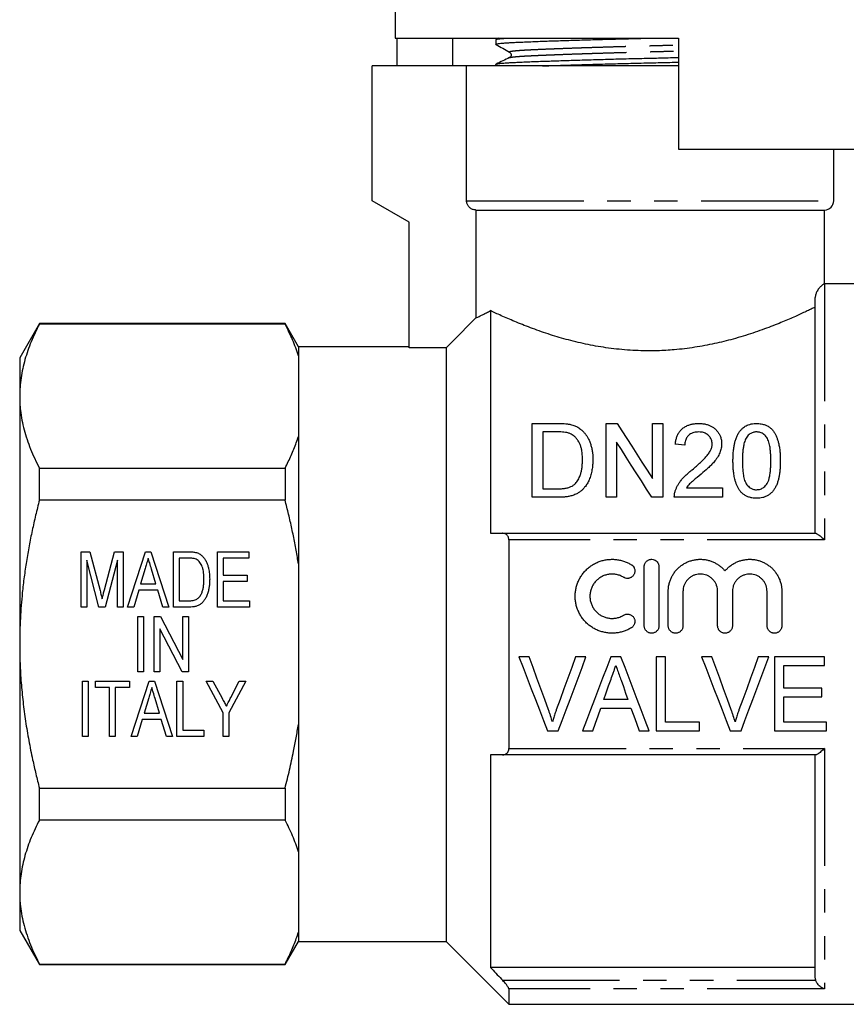
# Model space of a CAD drawing. Extents: x 163 to 243, y 91 to 270.
# Drawn here: x 169 to 214, y 170 to 223 of the extents above; entities that cross this region are included whole.
import ezdxf

# ---------------------------------------------------------------- set-up
doc = ezdxf.new("R2010")
doc.units = 0
doc.linetypes.add('PHANTOM', pattern=[12.7, 6.35, -1.27, 1.27, -1.27, 1.27, -1.27])
doc.layers.get('0').update_dxf_attribs({"linetype": 'CONTINUOUS'})

msp = doc.modelspace()

# ---------------------------------------------------------------- linework, layer by layer
at = {"color": 7, "linetype": 'CONTINUOUS'}
for p, q in [((189.659, 230.887), (189.659, 221.887)), ((189.659, 221.887), (205.009, 221.887)), ((189.753, 220.387), (189.753, 221.887)), ((192.779, 220.387), (192.779, 221.887)), ((195.109, 221.809), (195.109, 221.555)), ((195.257, 221.887), (195.127, 221.824)), ((205.009, 221.887), (205.009, 215.887)), ((195.847, 220.835), (195.85, 220.838)), ((188.409, 213.087), (188.409, 220.387)), ((193.523, 220.387), (188.409, 220.387)), ((193.523, 213.087), (193.523, 220.387)), ((205.009, 220.387), (193.523, 220.387)), ((195.109, 220.472), (195.109, 220.387)), ((205.009, 215.887), (217.066, 215.887)), ((213.409, 213.087), (213.409, 215.887)), ((190.409, 211.932), (188.409, 213.087)), ((194.029, 212.587), (212.909, 212.587)), ((194.029, 212.587), (194.029, 206.742)), ((212.909, 208.587), (212.909, 212.587)), ((190.409, 205.117), (190.409, 211.932)), ((218.509, 208.587), (212.909, 208.587)), ((212.409, 195.087), (212.409, 207.842)), ((194.809, 207.141), (194.809, 195.087)), ((170.377, 206.437), (169.309, 204.587)), ((183.688, 206.437), (170.377, 206.437)), ((170.377, 206.408), (170.377, 206.437)), ((183.688, 206.408), (170.377, 206.408)), ((184.409, 205.187), (183.688, 206.437)), ((183.688, 206.437), (183.688, 206.408)), ((190.409, 205.187), (184.409, 205.187)), ((184.409, 205.187), (184.409, 204.687)), ((184.409, 204.687), (184.409, 200.333)), ((192.409, 205.117), (190.409, 205.117)), ((192.409, 205.117), (192.409, 172.987)), ((169.309, 204.587), (169.309, 202.51)), ((169.309, 202.51), (169.309, 189.087)), ((197.08, 197.034), (197.08, 201.034)), ((197.08, 201.034), (198.448, 201.034)), ((201.08, 197.034), (201.08, 201.034)), ((201.08, 201.034), (201.676, 201.034)), ((203.593, 198.049), (203.593, 201.034)), ((203.593, 201.034), (204.157, 201.034)), ((204.157, 201.034), (204.157, 197.034)), ((198.455, 200.572), (197.644, 200.572)), ((197.644, 200.572), (197.644, 197.495)), ((184.409, 200.333), (184.409, 193.441)), ((201.644, 200.018), (201.644, 197.034)), ((205.336, 199.854), (204.824, 199.905)), ((170.377, 196.883), (170.377, 198.612)), ((170.377, 198.612), (183.688, 198.612)), ((183.688, 198.612), (183.688, 196.883)), ((197.644, 197.495), (198.469, 197.495)), ((205.431, 197.546), (207.388, 197.546)), ((207.388, 197.546), (207.388, 197.034)), ((183.688, 196.883), (170.377, 196.883)), ((198.513, 197.034), (197.08, 197.034)), ((201.644, 197.034), (201.08, 197.034)), ((204.157, 197.034), (203.561, 197.034)), ((207.388, 197.034), (204.772, 197.034)), ((195.46, 195.087), (212.433, 195.087)), ((195.809, 194.732), (195.809, 183.442)), ((172.64, 194.087), (173.111, 194.087)), ((172.64, 191.087), (172.64, 194.087)), ((173.111, 194.087), (173.664, 191.982)), ((173.897, 192.018), (174.444, 194.087)), ((174.444, 194.087), (174.909, 194.087)), ((174.909, 194.087), (174.909, 191.087)), ((175.158, 191.087), (176.13, 194.087)), ((176.13, 194.087), (176.42, 194.087)), ((176.42, 194.087), (177.392, 191.087)), ((177.64, 194.087), (178.457, 194.087)), ((177.64, 191.087), (177.64, 194.087)), ((180.025, 194.087), (181.717, 194.087)), ((180.025, 191.087), (180.025, 194.087)), ((181.717, 194.087), (181.717, 193.741)), ((173.603, 191.087), (172.948, 193.625)), ((172.948, 193.625), (172.948, 191.087)), ((174.602, 193.625), (173.941, 191.087)), ((174.602, 191.087), (174.602, 193.625)), ((177.948, 193.741), (177.948, 191.433)), ((178.454, 193.741), (177.948, 193.741)), ((180.332, 193.741), (180.332, 192.818)), ((181.717, 193.741), (180.332, 193.741)), ((176.109, 193.182), (175.863, 192.356)), ((176.686, 192.356), (176.452, 193.143)), ((184.409, 193.441), (184.409, 184.733)), ((203.144, 190.078), (203.144, 193.278)), ((203.944, 193.278), (203.944, 190.078)), ((180.332, 192.818), (181.64, 192.818)), ((180.332, 192.471), (180.332, 191.433)), ((181.64, 192.471), (180.332, 192.471)), ((181.64, 192.818), (181.64, 192.471)), ((175.76, 192.01), (175.486, 191.087)), ((176.789, 192.01), (175.76, 192.01)), ((175.863, 192.356), (176.686, 192.356)), ((177.063, 191.087), (176.789, 192.01)), ((204.444, 190.078), (204.444, 191.939)), ((205.244, 191.939), (205.244, 190.078)), ((207.122, 190.078), (207.122, 191.939)), ((207.922, 191.939), (207.922, 190.078)), ((209.8, 190.078), (209.8, 191.939)), ((210.6, 191.939), (210.6, 190.078)), ((177.948, 191.433), (178.463, 191.433)), ((180.332, 191.433), (181.756, 191.433)), ((181.756, 191.433), (181.756, 191.087)), ((172.948, 191.087), (172.64, 191.087)), ((173.941, 191.087), (173.603, 191.087)), ((174.909, 191.087), (174.602, 191.087)), ((175.486, 191.087), (175.158, 191.087)), ((177.392, 191.087), (177.063, 191.087)), ((178.497, 191.087), (177.64, 191.087)), ((181.756, 191.087), (180.025, 191.087)), ((175.717, 190.587), (176.025, 190.587)), ((175.717, 187.587), (175.717, 190.587)), ((176.025, 190.587), (176.025, 187.587)), ((176.602, 190.587), (176.93, 190.587)), ((176.602, 187.587), (176.602, 190.587)), ((176.93, 190.587), (178.14, 188.261)), ((178.14, 190.587), (178.448, 190.587)), ((178.14, 188.261), (178.14, 190.587)), ((178.448, 190.587), (178.448, 187.587)), ((178.12, 187.587), (176.909, 189.913)), ((176.909, 189.913), (176.909, 187.587)), ((169.309, 189.087), (169.309, 175.663)), ((196.915, 188.391), (196.353, 188.391)), ((199.989, 188.391), (199.427, 188.391)), ((201.883, 188.391), (201.331, 188.391)), ((204.299, 188.391), (203.786, 188.391)), ((203.786, 188.391), (203.786, 184.391)), ((204.299, 184.853), (204.299, 188.391)), ((206.812, 188.391), (206.25, 188.391)), ((209.887, 188.391), (209.325, 188.391)), ((212.915, 188.391), (210.197, 188.391)), ((210.197, 188.391), (210.197, 184.391)), ((212.915, 187.93), (212.915, 188.391)), ((210.71, 186.699), (210.71, 187.93)), ((210.71, 187.93), (212.915, 187.93)), ((176.025, 187.587), (175.717, 187.587)), ((176.909, 187.587), (176.602, 187.587)), ((178.448, 187.587), (178.12, 187.587)), ((172.717, 187.087), (173.025, 187.087)), ((172.717, 184.087), (172.717, 187.087)), ((173.025, 187.087), (173.025, 184.087)), ((173.409, 187.087), (175.256, 187.087)), ((173.409, 186.741), (173.409, 187.087)), ((174.179, 186.741), (173.409, 186.741)), ((174.179, 184.087), (174.179, 186.741)), ((175.256, 186.741), (174.486, 186.741)), ((174.486, 186.741), (174.486, 184.087)), ((175.256, 187.087), (175.256, 186.741)), ((175.35, 184.087), (176.322, 187.087)), ((176.322, 187.087), (176.612, 187.087)), ((176.612, 187.087), (177.584, 184.087)), ((177.832, 187.087), (178.14, 187.087)), ((177.832, 184.087), (177.832, 187.087)), ((178.14, 187.087), (178.14, 184.433)), ((179.409, 187.087), (179.78, 187.087)), ((180.332, 185.358), (179.409, 187.087)), ((179.78, 187.087), (180.271, 186.166)), ((181.563, 187.087), (180.64, 185.358)), ((180.746, 186.196), (181.192, 187.087)), ((181.192, 187.087), (181.563, 187.087)), ((212.761, 186.699), (210.71, 186.699)), ((212.761, 186.237), (212.761, 186.699)), ((176.301, 186.182), (176.055, 185.356)), ((176.879, 185.356), (176.644, 186.143)), ((202.262, 186.083), (200.951, 186.083)), ((210.71, 184.853), (210.71, 186.237)), ((210.71, 186.237), (212.761, 186.237)), ((200.788, 185.622), (202.426, 185.622)), ((175.953, 185.01), (175.679, 184.087)), ((176.981, 185.01), (175.953, 185.01)), ((176.055, 185.356), (176.879, 185.356)), ((177.256, 184.087), (176.981, 185.01)), ((180.332, 184.087), (180.332, 185.358)), ((180.64, 185.358), (180.64, 184.087)), ((178.14, 184.433), (179.294, 184.433)), ((179.294, 184.433), (179.294, 184.087)), ((184.409, 184.733), (184.409, 177.841)), ((206.145, 184.853), (204.299, 184.853)), ((206.145, 184.391), (206.145, 184.853)), ((213.017, 184.853), (210.71, 184.853)), ((213.017, 184.391), (213.017, 184.853)), ((173.025, 184.087), (172.717, 184.087)), ((174.486, 184.087), (174.179, 184.087)), ((175.679, 184.087), (175.35, 184.087)), ((177.584, 184.087), (177.256, 184.087)), ((179.294, 184.087), (177.832, 184.087)), ((180.64, 184.087), (180.332, 184.087)), ((197.907, 184.391), (198.49, 184.391)), ((199.802, 184.391), (200.351, 184.391)), ((202.863, 184.391), (203.412, 184.391)), ((203.786, 184.391), (206.145, 184.391)), ((207.804, 184.391), (208.387, 184.391)), ((210.197, 184.391), (213.017, 184.391)), ((194.809, 183.087), (194.809, 171.587)), ((212.433, 183.087), (195.46, 183.087)), ((212.409, 171.059), (212.409, 183.087)), ((170.377, 179.561), (170.377, 181.291)), ((170.377, 181.291), (183.688, 181.291)), ((183.688, 181.291), (183.688, 179.561)), ((183.688, 179.561), (170.377, 179.561)), ((184.409, 177.841), (184.409, 173.486)), ((169.309, 175.663), (169.309, 173.587)), ((169.309, 173.587), (170.377, 171.737)), ((184.409, 173.486), (184.409, 172.987)), ((183.688, 171.737), (184.409, 172.987)), ((184.409, 172.987), (192.409, 172.987)), ((192.409, 172.987), (195.809, 169.587)), ((170.377, 171.766), (183.688, 171.766)), ((170.377, 171.737), (170.377, 171.766)), ((170.377, 171.737), (183.688, 171.737)), ((183.688, 171.766), (183.688, 171.737)), ((212.409, 171.587), (194.809, 171.587)), ((195.809, 170.422), (195.809, 169.587)), ((195.809, 169.587), (218.509, 169.587))]:
    msp.add_line(p, q, dxfattribs=at)
at = {"color": 8, "linetype": 'PHANTOM'}
for p, q in [((193.523, 213.087), (213.409, 213.087)), ((212.909, 208.587), (212.909, 194.732)), ((212.909, 194.732), (195.809, 194.732)), ((195.809, 183.442), (212.909, 183.442)), ((212.909, 183.442), (212.909, 170.422)), ((195.46, 170.9), (212.433, 170.9)), ((212.909, 170.422), (195.809, 170.422))]:
    msp.add_line(p, q, dxfattribs=at)
at = {"color": 7, "linetype": 'CONTINUOUS', "flags": 128}
for points in [[(194.029, 206.742), (192.755, 205.464), (192.409, 205.117)], [(201.676, 201.034), (201.934, 200.633), (202.197, 200.223), (202.466, 199.804), (202.74, 199.377), (203.019, 198.942), (203.304, 198.499), (203.593, 198.049)], [(203.561, 197.034), (203.274, 197.48), (202.992, 197.92), (202.713, 198.353), (202.439, 198.781), (202.169, 199.201), (201.904, 199.613), (201.644, 200.018)], [(196.353, 188.391), (196.577, 187.814), (196.801, 187.238), (197.024, 186.663), (197.247, 186.091), (197.468, 185.521), (197.688, 184.954), (197.907, 184.391)], [(197.96, 185.524), (197.752, 186.093), (197.544, 186.665), (197.335, 187.239), (197.125, 187.814), (196.915, 188.391)], [(199.427, 188.391), (199.217, 187.814), (199.007, 187.239), (198.797, 186.665), (198.588, 186.093), (198.38, 185.524)], [(198.49, 184.391), (198.701, 184.954), (198.913, 185.521), (199.127, 186.091), (199.341, 186.663), (199.557, 187.238), (199.773, 187.814), (199.989, 188.391)], [(201.331, 188.391), (201.111, 187.814), (200.89, 187.238), (200.671, 186.663), (200.452, 186.091), (200.234, 185.521), (200.018, 184.954), (199.802, 184.391)], [(203.412, 184.391), (203.197, 184.954), (202.98, 185.521), (202.763, 186.091), (202.544, 186.663), (202.324, 187.238), (202.104, 187.814), (201.883, 188.391)], [(206.25, 188.391), (206.475, 187.814), (206.698, 187.238), (206.922, 186.663), (207.144, 186.091), (207.365, 185.521), (207.585, 184.954), (207.804, 184.391)], [(207.857, 185.524), (207.65, 186.093), (207.441, 186.665), (207.232, 187.239), (207.022, 187.814), (206.812, 188.391)], [(209.325, 188.391), (209.114, 187.814), (208.904, 187.239), (208.694, 186.665), (208.486, 186.093), (208.278, 185.524)], [(208.387, 184.391), (208.598, 184.954), (208.811, 185.521), (209.024, 186.091), (209.239, 186.663), (209.454, 187.238), (209.67, 187.814), (209.887, 188.391)], [(200.951, 186.083), (201.082, 186.452), (201.213, 186.821), (201.345, 187.192)], [(201.889, 187.135), (202.014, 186.783), (202.138, 186.433), (202.262, 186.083)], [(200.351, 184.391), (200.496, 184.799), (200.642, 185.21), (200.788, 185.622)], [(202.426, 185.622), (202.572, 185.21), (202.718, 184.799), (202.863, 184.391)]]:
    msp.add_lwpolyline(points, dxfattribs=at)
at = {"color": 7, "linetype": 'CONTINUOUS'}
msp.add_arc((212.909, 213.087), 0.5, 270, 0, dxfattribs=at)
for points, knots in [([(195.11, 221.809), (195.11, 221.809), (195.104, 221.814), (195.124, 221.824), (195.173, 221.838), (195.259, 221.852), (195.378, 221.866), (195.503, 221.877), (195.6, 221.884), (195.635, 221.887)], [0, 0, 0, 0, 0.0049, 0.185182, 0.365092, 0.544262, 0.722334, 0.898963, 1, 1, 1, 1]), ([(195.123, 221.545), (195.117, 221.548), (195.101, 221.557), (195.124, 221.571), (195.187, 221.587), (195.295, 221.603), (195.444, 221.618), (195.631, 221.633), (195.855, 221.648), (196.113, 221.662), (196.404, 221.675), (196.732, 221.689), (197.097, 221.704), (197.482, 221.718), (197.881, 221.733), (198.287, 221.747), (198.716, 221.761), (199.166, 221.775), (199.633, 221.789), (200.115, 221.804), (200.625, 221.818), (201.16, 221.833), (201.719, 221.848), (202.28, 221.862), (202.808, 221.875), (203.149, 221.883), (203.304, 221.887)], [0, 0, 0, 0, 0.0283723, 0.0738163, 0.1191395, 0.1642232, 0.2089522, 0.2532168, 0.2969144, 0.3400562, 0.3827878, 0.4261544, 0.470156, 0.5146945, 0.5541971, 0.5939566, 0.6338939, 0.6739275, 0.713975, 0.7539535, 0.7937812, 0.8373205, 0.8804781, 0.9231568, 0.9652661, 1, 1, 1, 1]), ([(195.119, 221.545), (195.241, 221.476), (195.485, 221.34), (195.729, 221.204), (195.851, 221.136)], [0, 0, 0, 0, 0.5000367, 1, 1, 1, 1]), ([(195.11, 220.472), (195.11, 220.472), (195.104, 220.477), (195.124, 220.487), (195.173, 220.501), (195.26, 220.515), (195.377, 220.529), (195.526, 220.542), (195.705, 220.555), (195.917, 220.568), (196.165, 220.581), (196.453, 220.594), (196.774, 220.608), (197.13, 220.622), (197.508, 220.636), (197.904, 220.65), (198.311, 220.664), (198.742, 220.679), (199.192, 220.693), (199.66, 220.707), (200.143, 220.721), (200.654, 220.736), (201.19, 220.751), (201.749, 220.766), (202.31, 220.78), (202.868, 220.794), (203.407, 220.806), (203.928, 220.819), (204.435, 220.831), (204.797, 220.84), (204.987, 220.845), (205.009, 220.846)], [0, 0, 0, 0, 0.00099, 0.037417, 0.07377, 0.109972, 0.145953, 0.181642, 0.216974, 0.251884, 0.289731, 0.327341, 0.36553, 0.404253, 0.44343, 0.479367, 0.515538, 0.55187, 0.58829, 0.624723, 0.661093, 0.697325, 0.736935, 0.776197, 0.815023, 0.853332, 0.891047, 0.925309, 0.960066, 0.995264, 1, 1, 1, 1]), ([(195.849, 220.838), (195.729, 220.779), (195.488, 220.662), (195.248, 220.545), (195.127, 220.487)], [0, 0, 0, 0, 0.499969, 1, 1, 1, 1]), ([(195.851, 221.136), (195.864, 221.127), (195.889, 221.11), (195.917, 221.068), (195.931, 221.028), (195.935, 221), (195.934, 220.978), (195.933, 220.959), (195.927, 220.932), (195.911, 220.896), (195.882, 220.858), (195.858, 220.843), (195.845, 220.836)], [0, 0, 0, 0, 0.161261, 0.292062, 0.390812, 0.456403, 0.481528, 0.513599, 0.581967, 0.686494, 0.82627, 1, 1, 1, 1]), ([(197.64, 220.387), (197.72, 220.39), (197.927, 220.397), (198.288, 220.41), (198.716, 220.424), (199.166, 220.438), (199.633, 220.452), (200.115, 220.467), (200.625, 220.481), (201.16, 220.496), (201.719, 220.511), (202.28, 220.525), (202.838, 220.539), (203.376, 220.552), (203.897, 220.564), (204.404, 220.576), (204.776, 220.586), (204.977, 220.591), (205.009, 220.592)], [0, 0, 0, 0, 0.042131, 0.108409, 0.174984, 0.24172, 0.308478, 0.375122, 0.441514, 0.514093, 0.586036, 0.657181, 0.727377, 0.796485, 0.859266, 0.922956, 0.987451, 1, 1, 1, 1]), ([(194.029, 212.587), (194.008, 212.588), (193.96, 212.589), (193.884, 212.605), (193.803, 212.636), (193.729, 212.681), (193.664, 212.737), (193.609, 212.804), (193.566, 212.877), (193.537, 212.957), (193.524, 213.028), (193.523, 213.072), (193.523, 213.087)], [0, 0, 0, 0, 0.076116, 0.183985, 0.295004, 0.402443, 0.513059, 0.619424, 0.728946, 0.834094, 0.942339, 1, 1, 1, 1]), ([(212.909, 208.587), (212.907, 208.586), (212.903, 208.584), (212.868, 208.566), (212.813, 208.532), (212.747, 208.483), (212.684, 208.426), (212.632, 208.37), (212.574, 208.298), (212.522, 208.219), (212.48, 208.138), (212.452, 208.069), (212.43, 208.001), (212.418, 207.941), (212.411, 207.892), (212.41, 207.858), (212.409, 207.842)], [0, 0, 0, 0, 0.138426, 0.276845, 0.417349, 0.557798, 0.628444, 0.699305, 0.772493, 0.846384, 0.882984, 0.920014, 0.952656, 0.968952, 0.985811, 1, 1, 1, 1]), ([(194.029, 206.742), (194.062, 206.758), (194.125, 206.788), (194.258, 206.853), (194.413, 206.931), (194.595, 207.025), (194.738, 207.102), (194.809, 207.141)], [0, 0, 0, 0, 0.210702, 0.406473, 0.602242, 0.801121, 1, 1, 1, 1]), ([(212.409, 207.335), (212.353, 207.308), (212.241, 207.252), (212.031, 207.151), (211.783, 207.034), (211.492, 206.9), (211.171, 206.756), (210.824, 206.607), (210.437, 206.446), (210.009, 206.277), (209.536, 206.101), (209.036, 205.927), (208.509, 205.758), (207.984, 205.605), (207.463, 205.469), (206.95, 205.35), (206.422, 205.243), (205.882, 205.151), (205.331, 205.074), (204.81, 205.02), (204.32, 204.985), (203.866, 204.966), (203.365, 204.958), (202.818, 204.969), (202.228, 205.003), (201.644, 205.057), (201.07, 205.13), (200.508, 205.221), (199.961, 205.329), (199.43, 205.45), (198.915, 205.583), (198.418, 205.725), (197.928, 205.879), (197.447, 206.042), (196.978, 206.213), (196.536, 206.384), (196.123, 206.552), (195.743, 206.715), (195.396, 206.868), (195.081, 207.012), (194.9, 207.098), (194.809, 207.141)], [0, 0, 0, 0, 0.022099, 0.044198, 0.069973, 0.095819, 0.121695, 0.14755, 0.173332, 0.201813, 0.230385, 0.258986, 0.287553, 0.316029, 0.340672, 0.365419, 0.39021, 0.41499, 0.439711, 0.464336, 0.484087, 0.503852, 0.523602, 0.549181, 0.574854, 0.600566, 0.626251, 0.651839, 0.677313, 0.702859, 0.728437, 0.753996, 0.77948, 0.807191, 0.834985, 0.862807, 0.890599, 0.918308, 0.945531, 0.972781, 1, 1, 1, 1]), ([(170.377, 206.408), (170.298, 206.25), (170.138, 205.934), (169.929, 205.455), (169.746, 204.975), (169.591, 204.489), (169.467, 203.998), (169.378, 203.503), (169.32, 203.007), (169.313, 202.676), (169.309, 202.51)], [0, 0, 0, 0, 0.124021, 0.248088, 0.372142, 0.496144, 0.622075, 0.748083, 0.874082, 1, 1, 1, 1]), ([(184.409, 204.687), (184.362, 204.832), (184.267, 205.121), (184.094, 205.552), (183.904, 205.981), (183.76, 206.266), (183.688, 206.408)], [0, 0, 0, 0, 0.24968, 0.499364, 0.74968, 1, 1, 1, 1]), ([(169.309, 202.51), (169.312, 202.382), (169.316, 202.124), (169.354, 201.692), (169.427, 201.213), (169.547, 200.691), (169.703, 200.168), (169.895, 199.648), (170.118, 199.128), (170.291, 198.784), (170.377, 198.612)], [0, 0, 0, 0, 0.097868, 0.195816, 0.329138, 0.462509, 0.595842, 0.730545, 0.865284, 1, 1, 1, 1]), ([(198.448, 201.034), (198.507, 201.033), (198.626, 201.033), (198.803, 201.024), (198.981, 201.01), (199.097, 200.987), (199.155, 200.976)], [0, 0, 0, 0, 0.249286, 0.498673, 0.748197, 1, 1, 1, 1]), ([(199.155, 200.976), (199.193, 200.966), (199.27, 200.946), (199.404, 200.899), (199.531, 200.838), (199.646, 200.762), (199.706, 200.714), (199.736, 200.69)], [0, 0, 0, 0, 0.174779, 0.350328, 0.630455, 0.814515, 1, 1, 1, 1]), ([(204.824, 199.905), (204.832, 199.967), (204.848, 200.09), (204.894, 200.27), (204.963, 200.439), (205.06, 200.592), (205.182, 200.729), (205.336, 200.846), (205.508, 200.933), (205.689, 200.99), (205.848, 201.019), (205.988, 201.031), (206.066, 201.033), (206.106, 201.034)], [0, 0, 0, 0, 0.106798, 0.21367, 0.320013, 0.418922, 0.517706, 0.61754, 0.717325, 0.80375, 0.890283, 0.945112, 1, 1, 1, 1]), ([(206.106, 201.034), (206.176, 201.031), (206.317, 201.025), (206.512, 200.99), (206.685, 200.931), (206.832, 200.855), (206.961, 200.761), (207.077, 200.647), (207.177, 200.515), (207.263, 200.356), (207.319, 200.176), (207.335, 200.028), (207.336, 199.946), (207.336, 199.929)], [0, 0, 0, 0, 0.10102, 0.201742, 0.286429, 0.371145, 0.455432, 0.53983, 0.638221, 0.736624, 0.853744, 0.970993, 1, 1, 1, 1]), ([(207.952, 199.006), (207.953, 199.095), (207.956, 199.272), (207.973, 199.534), (208.003, 199.771), (208.046, 199.984), (208.098, 200.173), (208.169, 200.355), (208.257, 200.518), (208.358, 200.66), (208.46, 200.766), (208.566, 200.849), (208.668, 200.911), (208.79, 200.965), (208.934, 201.006), (209.087, 201.031), (209.188, 201.033), (209.234, 201.034)], [0, 0, 0, 0, 0.100542, 0.201104, 0.301567, 0.377824, 0.454316, 0.530595, 0.606561, 0.667457, 0.728256, 0.769362, 0.810592, 0.851575, 0.903947, 0.956317, 1, 1, 1, 1]), ([(209.234, 201.034), (209.276, 201.032), (209.36, 201.028), (209.484, 201.013), (209.625, 200.981), (209.776, 200.922), (209.925, 200.837), (210.046, 200.735), (210.15, 200.614), (210.237, 200.472), (210.312, 200.314), (210.37, 200.151), (210.425, 199.962), (210.471, 199.746), (210.499, 199.503), (210.513, 199.256), (210.515, 199.09), (210.516, 199.006)], [0, 0, 0, 0, 0.040019, 0.080078, 0.119908, 0.180328, 0.240732, 0.29576, 0.350829, 0.418358, 0.486157, 0.554175, 0.622002, 0.716313, 0.810809, 0.905467, 1, 1, 1, 1]), ([(199.116, 200.489), (199.064, 200.506), (198.96, 200.539), (198.792, 200.559), (198.624, 200.571), (198.512, 200.572), (198.455, 200.572)], [0, 0, 0, 0, 0.249573, 0.498771, 0.748759, 1, 1, 1, 1]), ([(199.798, 199.064), (199.796, 199.152), (199.792, 199.329), (199.764, 199.561), (199.718, 199.76), (199.658, 199.926), (199.576, 200.081), (199.474, 200.222), (199.364, 200.338), (199.243, 200.428), (199.159, 200.469), (199.116, 200.489)], [0, 0, 0, 0, 0.160734, 0.32132, 0.429762, 0.538384, 0.646527, 0.747474, 0.848242, 0.924096, 1, 1, 1, 1]), ([(199.736, 200.69), (199.774, 200.656), (199.848, 200.588), (199.947, 200.475), (200.034, 200.355), (200.12, 200.21), (200.198, 200.039), (200.264, 199.841), (200.312, 199.636), (200.344, 199.435), (200.359, 199.241), (200.361, 199.117), (200.362, 199.055)], [0, 0, 0, 0, 0.079778, 0.159535, 0.241501, 0.323482, 0.439795, 0.556151, 0.675515, 0.794877, 0.897311, 1, 1, 1, 1]), ([(206.095, 200.572), (206.05, 200.57), (205.962, 200.567), (205.831, 200.543), (205.71, 200.497), (205.607, 200.437), (205.526, 200.367), (205.459, 200.29), (205.408, 200.202), (205.367, 200.098), (205.343, 199.982), (205.339, 199.897), (205.336, 199.854)], [0, 0, 0, 0, 0.100251, 0.200084, 0.301575, 0.40316, 0.488642, 0.574208, 0.668203, 0.762366, 0.881033, 1, 1, 1, 1]), ([(206.824, 199.925), (206.822, 199.963), (206.818, 200.04), (206.786, 200.16), (206.721, 200.278), (206.636, 200.377), (206.543, 200.45), (206.452, 200.503), (206.35, 200.541), (206.23, 200.566), (206.143, 200.57), (206.095, 200.572)], [0, 0, 0, 0, 0.117559, 0.234742, 0.373091, 0.511442, 0.603192, 0.694954, 0.787248, 0.879764, 1, 1, 1, 1]), ([(209.228, 200.572), (209.197, 200.571), (209.132, 200.569), (209.039, 200.548), (208.951, 200.516), (208.861, 200.464), (208.772, 200.392), (208.722, 200.33), (208.696, 200.298)], [0, 0, 0, 0, 0.142736, 0.289214, 0.43233, 0.580161, 0.786934, 1, 1, 1, 1]), ([(210.003, 199.008), (210.002, 199.098), (210, 199.278), (209.985, 199.544), (209.956, 199.767), (209.92, 199.947), (209.88, 200.086), (209.825, 200.208), (209.755, 200.311), (209.678, 200.396), (209.586, 200.471), (209.488, 200.524), (209.393, 200.555), (209.309, 200.569), (209.254, 200.571), (209.228, 200.572)], [0, 0, 0, 0, 0.141185, 0.282389, 0.423414, 0.501324, 0.57926, 0.656787, 0.714236, 0.771697, 0.829913, 0.887991, 0.927017, 0.966024, 1, 1, 1, 1]), ([(183.688, 198.612), (183.747, 198.729), (183.864, 198.959), (184.022, 199.304), (184.166, 199.645), (184.297, 199.988), (184.372, 200.218), (184.409, 200.333)], [0, 0, 0, 0, 0.206041, 0.404374, 0.602705, 0.801354, 1, 1, 1, 1]), ([(205.748, 198.53), (205.825, 198.594), (205.978, 198.724), (206.2, 198.924), (206.396, 199.116), (206.564, 199.3), (206.689, 199.472), (206.774, 199.647), (206.818, 199.797), (206.822, 199.89), (206.824, 199.925)], [0, 0, 0, 0, 0.158679, 0.317373, 0.475936, 0.600574, 0.724918, 0.83096, 0.936857, 1, 1, 1, 1]), ([(207.336, 199.929), (207.335, 199.889), (207.332, 199.809), (207.315, 199.687), (207.284, 199.565), (207.241, 199.441), (207.182, 199.316), (207.084, 199.15), (206.947, 198.968), (206.77, 198.777), (206.536, 198.555), (206.351, 198.395), (206.227, 198.288)], [0, 0, 0, 0, 0.064209, 0.128353, 0.194045, 0.259729, 0.330997, 0.402285, 0.548211, 0.660618, 0.773105, 1, 1, 1, 1]), ([(208.696, 200.298), (208.674, 200.259), (208.631, 200.181), (208.567, 200.015), (208.522, 199.821), (208.493, 199.603), (208.469, 199.342), (208.466, 199.142), (208.465, 199.008)], [0, 0, 0, 0, 0.100109, 0.200186, 0.405641, 0.553615, 0.701904, 1, 1, 1, 1]), ([(200.362, 199.055), (200.359, 198.966), (200.353, 198.787), (200.319, 198.516), (200.259, 198.246), (200.173, 197.996), (200.06, 197.769), (199.937, 197.593), (199.808, 197.45), (199.682, 197.339), (199.525, 197.236), (199.335, 197.152), (199.125, 197.092), (198.917, 197.056), (198.715, 197.038), (198.58, 197.035), (198.513, 197.034)], [0, 0, 0, 0, 0.093687, 0.187705, 0.281463, 0.374795, 0.452164, 0.529476, 0.581599, 0.633863, 0.685804, 0.753183, 0.820658, 0.880336, 0.940183, 1, 1, 1, 1]), ([(199.413, 197.778), (199.441, 197.811), (199.497, 197.877), (199.569, 197.984), (199.627, 198.099), (199.683, 198.239), (199.732, 198.403), (199.771, 198.607), (199.794, 198.828), (199.797, 198.985), (199.798, 199.064)], [0, 0, 0, 0, 0.089186, 0.178239, 0.270576, 0.362944, 0.502908, 0.644044, 0.821609, 1, 1, 1, 1]), ([(208.341, 197.368), (208.31, 197.413), (208.249, 197.505), (208.174, 197.651), (208.115, 197.803), (208.056, 197.993), (208.009, 198.22), (207.973, 198.482), (207.956, 198.745), (207.953, 198.919), (207.952, 199.006)], [0, 0, 0, 0, 0.0917275, 0.183361, 0.2777548, 0.3721483, 0.527415, 0.6835762, 0.8416177, 1, 1, 1, 1]), ([(208.465, 199.008), (208.466, 198.923), (208.467, 198.753), (208.481, 198.495), (208.507, 198.274), (208.54, 198.092), (208.579, 197.95), (208.632, 197.823), (208.703, 197.716), (208.782, 197.629), (208.874, 197.552), (208.973, 197.495), (209.073, 197.461), (209.159, 197.446), (209.212, 197.445), (209.234, 197.444)], [0, 0, 0, 0, 0.138982, 0.277978, 0.416799, 0.493935, 0.571094, 0.647783, 0.705862, 0.764011, 0.822451, 0.880707, 0.925437, 0.970139, 1, 1, 1, 1]), ([(209.234, 197.444), (209.269, 197.446), (209.339, 197.45), (209.442, 197.475), (209.536, 197.518), (209.633, 197.581), (209.724, 197.667), (209.814, 197.783), (209.879, 197.924), (209.93, 198.106), (209.969, 198.314), (209.992, 198.547), (210.001, 198.779), (210.003, 198.931), (210.003, 199.008)], [0, 0, 0, 0, 0.0487741, 0.0973016, 0.1461688, 0.1950376, 0.2621365, 0.3292375, 0.4144597, 0.5000648, 0.6247543, 0.7497121, 0.874941, 1, 1, 1, 1]), ([(210.516, 199.006), (210.515, 198.926), (210.513, 198.764), (210.499, 198.519), (210.472, 198.293), (210.434, 198.086), (210.388, 197.9), (210.324, 197.717), (210.242, 197.548), (210.144, 197.397), (210.028, 197.264), (209.886, 197.152), (209.729, 197.069), (209.565, 197.016), (209.401, 196.986), (209.29, 196.984), (209.234, 196.982)], [0, 0, 0, 0, 0.0961647, 0.1923415, 0.2884109, 0.3613948, 0.434619, 0.5075677, 0.5801744, 0.6429222, 0.7055425, 0.7689866, 0.8323844, 0.8878993, 0.9434638, 1, 1, 1, 1]), ([(204.826, 197.389), (204.845, 197.439), (204.882, 197.538), (204.954, 197.681), (205.039, 197.819), (205.144, 197.963), (205.273, 198.109), (205.423, 198.255), (205.581, 198.396), (205.693, 198.485), (205.748, 198.53)], [0, 0, 0, 0, 0.108622, 0.217166, 0.328298, 0.439415, 0.578256, 0.717865, 0.858795, 1, 1, 1, 1]), ([(206.227, 198.288), (206.087, 198.173), (205.876, 197.999), (205.634, 197.79), (205.512, 197.656), (205.458, 197.583), (205.431, 197.546)], [0, 0, 0, 0, 0.4976359, 0.7471136, 0.8731429, 1, 1, 1, 1]), ([(198.469, 197.495), (198.554, 197.497), (198.704, 197.499), (198.918, 197.526), (199.093, 197.573), (199.241, 197.641), (199.343, 197.71), (199.395, 197.76), (199.413, 197.778)], [0, 0, 0, 0, 0.247124, 0.438058, 0.628346, 0.775281, 0.921819, 1, 1, 1, 1]), ([(204.772, 197.034), (204.774, 197.093), (204.776, 197.183), (204.798, 197.302), (204.817, 197.36), (204.826, 197.389)], [0, 0, 0, 0, 0.494263, 0.746174, 1, 1, 1, 1]), ([(209.234, 196.982), (209.192, 196.984), (209.107, 196.986), (208.963, 197.003), (208.805, 197.043), (208.643, 197.113), (208.501, 197.207), (208.404, 197.296), (208.354, 197.352), (208.341, 197.368)], [0, 0, 0, 0, 0.123039, 0.245877, 0.422608, 0.599095, 0.766686, 0.934252, 1, 1, 1, 1]), ([(170.377, 196.883), (170.308, 196.609), (170.17, 196.061), (169.984, 195.234), (169.817, 194.402), (169.671, 193.564), (169.548, 192.72), (169.455, 191.925), (169.388, 191.18), (169.343, 190.483), (169.315, 189.786), (169.311, 189.32), (169.309, 189.087)], [0, 0, 0, 0, 0.1074, 0.214811, 0.322207, 0.430198, 0.538208, 0.646195, 0.734533, 0.82287, 0.911435, 1, 1, 1, 1]), ([(184.409, 193.441), (184.391, 193.554), (184.332, 193.929), (184.217, 194.562), (184.058, 195.339), (183.883, 196.113), (183.753, 196.626), (183.688, 196.883)], [0, 0, 0, 0, 0.097885, 0.323186, 0.54849, 0.774244, 1, 1, 1, 1]), ([(194.809, 195.087), (195.01, 195.087), (195.226, 195.087), (195.443, 195.087), (195.46, 195.087)], [0, 0, 0, 0, 0.9232173, 1, 1, 1, 1]), ([(195.809, 194.732), (195.808, 194.753), (195.807, 194.795), (195.793, 194.853), (195.773, 194.905), (195.743, 194.956), (195.702, 195.003), (195.642, 195.046), (195.569, 195.076), (195.504, 195.086), (195.468, 195.087), (195.46, 195.087)], [0, 0, 0, 0, 0.090295, 0.180638, 0.270412, 0.360261, 0.485535, 0.610983, 0.783532, 0.956309, 1, 1, 1, 1]), ([(212.433, 195.087), (212.442, 195.086), (212.46, 195.083), (212.503, 195.063), (212.556, 195.03), (212.628, 194.979), (212.714, 194.91), (212.81, 194.826), (212.876, 194.764), (212.908, 194.733), (212.909, 194.732)], [0, 0, 0, 0, 0.103744, 0.211192, 0.340744, 0.474005, 0.649309, 0.829602, 0.994363, 1, 1, 1, 1]), ([(178.457, 194.087), (178.537, 194.085), (178.648, 194.083), (178.789, 194.067), (178.85, 194.051), (178.88, 194.044)], [0, 0, 0, 0, 0.5599, 0.780002, 1, 1, 1, 1]), ([(178.88, 194.044), (178.917, 194.031), (178.99, 194.007), (179.084, 193.954), (179.164, 193.894), (179.206, 193.851), (179.228, 193.829)], [0, 0, 0, 0, 0.279938, 0.560007, 0.779929, 1, 1, 1, 1]), ([(176.275, 193.741), (176.244, 193.636), (176.189, 193.45), (176.133, 193.264), (176.109, 193.182)], [0, 0, 0, 0, 0.56, 1, 1, 1, 1]), ([(176.452, 193.143), (176.419, 193.255), (176.359, 193.454), (176.301, 193.653), (176.275, 193.741)], [0, 0, 0, 0, 0.560001, 1, 1, 1, 1]), ([(178.868, 193.679), (178.831, 193.692), (178.757, 193.72), (178.617, 193.738), (178.516, 193.739), (178.454, 193.741)], [0, 0, 0, 0, 0.2797058, 0.5598166, 1, 1, 1, 1]), ([(179.294, 192.61), (179.293, 192.666), (179.292, 192.779), (179.277, 192.948), (179.249, 193.114), (179.206, 193.266), (179.142, 193.397), (179.071, 193.509), (178.982, 193.61), (178.906, 193.656), (178.868, 193.679)], [0, 0, 0, 0, 0.140093, 0.280187, 0.420258, 0.560251, 0.670292, 0.780314, 0.890236, 1, 1, 1, 1]), ([(179.228, 193.829), (179.267, 193.782), (179.346, 193.688), (179.434, 193.526), (179.5, 193.355), (179.556, 193.143), (179.595, 192.892), (179.599, 192.699), (179.602, 192.603)], [0, 0, 0, 0, 0.139908, 0.279851, 0.419842, 0.559899, 0.779938, 1, 1, 1, 1]), ([(202.444, 189.97), (202.381, 189.935), (202.255, 189.864), (202.054, 189.783), (201.843, 189.723), (201.624, 189.686), (201.399, 189.674), (201.175, 189.686), (200.953, 189.725), (200.737, 189.787), (200.529, 189.874), (200.332, 189.983), (200.149, 190.114), (199.981, 190.264), (199.832, 190.432), (199.703, 190.615), (199.595, 190.812), (199.51, 191.019), (199.448, 191.234), (199.41, 191.454), (199.398, 191.677), (199.411, 191.901), (199.448, 192.122), (199.51, 192.338), (199.596, 192.546), (199.705, 192.744), (199.837, 192.93), (199.99, 193.099), (200.16, 193.251), (200.347, 193.382), (200.548, 193.491), (200.759, 193.576), (200.977, 193.636), (201.199, 193.671), (201.422, 193.682), (201.643, 193.667), (201.859, 193.629), (202.066, 193.568), (202.263, 193.488), (202.383, 193.419), (202.444, 193.385)], [0, 0, 0, 0, 0.025391, 0.050858, 0.07625, 0.102624, 0.129082, 0.155457, 0.181847, 0.20832, 0.23471, 0.261094, 0.287562, 0.313945, 0.340298, 0.366736, 0.39309, 0.419429, 0.445853, 0.472193, 0.498659, 0.525208, 0.551675, 0.578456, 0.605321, 0.632103, 0.659171, 0.686325, 0.713391, 0.740336, 0.767369, 0.79431, 0.820653, 0.847083, 0.873424, 0.899192, 0.925043, 0.950813, 0.975406, 1, 1, 1, 1]), ([(203.144, 193.278), (203.146, 193.309), (203.149, 193.363), (203.174, 193.437), (203.207, 193.498), (203.25, 193.552), (203.301, 193.599), (203.36, 193.635), (203.423, 193.661), (203.489, 193.676), (203.578, 193.681), (203.687, 193.659), (203.802, 193.592), (203.876, 193.508), (203.916, 193.429), (203.939, 193.358), (203.942, 193.307), (203.944, 193.278)], [0, 0, 0, 0, 0.075164, 0.130792, 0.186416, 0.241697, 0.296971, 0.351065, 0.405153, 0.457794, 0.510433, 0.613489, 0.716672, 0.821805, 0.875938, 0.930073, 1, 1, 1, 1]), ([(204.444, 191.939), (204.446, 192.004), (204.45, 192.134), (204.484, 192.327), (204.538, 192.516), (204.614, 192.698), (204.71, 192.871), (204.825, 193.032), (204.959, 193.179), (205.108, 193.311), (205.271, 193.424), (205.446, 193.518), (205.63, 193.592), (205.819, 193.643), (206.012, 193.673), (206.206, 193.681), (206.398, 193.668), (206.586, 193.634), (206.769, 193.58), (206.944, 193.506), (207.11, 193.414), (207.263, 193.306), (207.402, 193.184), (207.482, 193.094), (207.522, 193.048)], [0, 0, 0, 0, 0.046087, 0.092174, 0.138567, 0.185105, 0.231498, 0.278292, 0.325235, 0.372024, 0.418475, 0.465079, 0.511524, 0.55689, 0.602405, 0.647769, 0.692172, 0.736718, 0.781125, 0.825531, 0.870076, 0.914488, 0.957244, 1, 1, 1, 1]), ([(207.522, 193.048), (207.563, 193.095), (207.645, 193.188), (207.79, 193.313), (207.949, 193.424), (208.125, 193.518), (208.308, 193.592), (208.498, 193.643), (208.691, 193.673), (208.884, 193.681), (209.076, 193.668), (209.264, 193.634), (209.447, 193.58), (209.622, 193.506), (209.788, 193.414), (209.944, 193.304), (210.088, 193.176), (210.217, 193.033), (210.33, 192.876), (210.426, 192.705), (210.502, 192.524), (210.558, 192.334), (210.593, 192.138), (210.598, 192.005), (210.6, 191.939)], [0, 0, 0, 0, 0.043982, 0.087964, 0.134415, 0.181018, 0.227463, 0.272829, 0.318344, 0.363708, 0.408111, 0.452657, 0.497063, 0.54147, 0.586015, 0.630426, 0.67576, 0.721233, 0.76657, 0.812965, 0.859506, 0.905902, 0.952951, 1, 1, 1, 1]), ([(202.444, 193.385), (202.459, 193.375), (202.511, 193.34), (202.567, 193.274), (202.608, 193.195), (202.63, 193.124), (202.638, 193.05), (202.631, 192.975), (202.614, 192.909), (202.585, 192.846), (202.546, 192.789), (202.498, 192.74), (202.443, 192.699), (202.382, 192.669), (202.317, 192.65), (202.25, 192.642), (202.161, 192.646), (202.085, 192.669), (202.037, 192.697), (202.027, 192.702)], [0, 0, 0, 0, 0.044065, 0.149467, 0.203597, 0.25773, 0.327477, 0.382493, 0.437507, 0.492553, 0.547594, 0.602018, 0.656436, 0.709861, 0.763282, 0.81592, 0.868557, 0.972793, 1, 1, 1, 1]), ([(179.602, 192.603), (179.6, 192.532), (179.598, 192.39), (179.576, 192.177), (179.535, 191.967), (179.473, 191.762), (179.392, 191.577), (179.288, 191.418), (179.168, 191.285), (179.018, 191.186), (178.85, 191.125), (178.675, 191.091), (178.556, 191.088), (178.497, 191.087)], [0, 0, 0, 0, 0.10006, 0.200112, 0.300155, 0.400186, 0.500161, 0.583501, 0.666771, 0.750007, 0.833305, 0.916643, 1, 1, 1, 1]), ([(179.054, 191.645), (179.089, 191.698), (179.159, 191.802), (179.221, 191.982), (179.266, 192.177), (179.29, 192.387), (179.293, 192.536), (179.294, 192.61)], [0, 0, 0, 0, 0.186473, 0.373141, 0.559848, 0.77989, 1, 1, 1, 1]), ([(202.027, 192.702), (201.967, 192.735), (201.848, 192.799), (201.652, 192.857), (201.452, 192.882), (201.251, 192.874), (201.056, 192.832), (200.87, 192.76), (200.699, 192.657), (200.547, 192.527), (200.418, 192.373), (200.315, 192.199), (200.243, 192.009), (200.203, 191.808), (200.199, 191.603), (200.229, 191.399), (200.293, 191.204), (200.389, 191.024), (200.514, 190.862), (200.664, 190.724), (200.835, 190.614), (201.021, 190.534), (201.219, 190.486), (201.421, 190.472), (201.622, 190.493), (201.791, 190.539), (201.925, 190.595), (201.993, 190.634), (202.027, 190.653)], [0, 0, 0, 0, 0.040004, 0.080004, 0.119331, 0.158658, 0.197589, 0.236522, 0.275664, 0.314809, 0.354584, 0.39436, 0.434706, 0.475051, 0.515541, 0.556028, 0.59627, 0.63651, 0.676408, 0.716304, 0.755977, 0.795649, 0.835232, 0.874816, 0.914379, 0.953941, 0.976971, 1, 1, 1, 1]), ([(207.122, 191.939), (207.119, 191.992), (207.114, 192.099), (207.072, 192.254), (207.005, 192.401), (206.915, 192.534), (206.803, 192.65), (206.673, 192.745), (206.53, 192.816), (206.377, 192.862), (206.22, 192.881), (206.063, 192.875), (205.91, 192.842), (205.765, 192.785), (205.632, 192.704), (205.512, 192.603), (205.412, 192.482), (205.331, 192.346), (205.276, 192.197), (205.247, 192.059), (205.245, 191.972), (205.244, 191.939)], [0, 0, 0, 0, 0.05454, 0.109082, 0.163625, 0.218166, 0.272623, 0.327076, 0.38084, 0.4346, 0.487435, 0.540269, 0.592596, 0.644925, 0.697525, 0.750128, 0.803566, 0.857007, 0.911268, 0.96553, 1, 1, 1, 1]), ([(209.8, 191.939), (209.797, 191.992), (209.792, 192.099), (209.75, 192.254), (209.684, 192.401), (209.593, 192.534), (209.481, 192.65), (209.352, 192.745), (209.208, 192.816), (209.056, 192.862), (208.898, 192.881), (208.741, 192.875), (208.589, 192.842), (208.443, 192.785), (208.31, 192.704), (208.191, 192.603), (208.09, 192.482), (208.01, 192.346), (207.954, 192.197), (207.926, 192.059), (207.923, 191.972), (207.922, 191.939)], [0, 0, 0, 0, 0.05454, 0.109082, 0.163625, 0.218166, 0.272623, 0.327076, 0.38084, 0.4346, 0.487435, 0.540269, 0.592596, 0.644925, 0.697525, 0.750128, 0.803566, 0.857007, 0.911268, 0.96553, 1, 1, 1, 1]), ([(173.664, 191.982), (173.685, 191.9), (173.723, 191.753), (173.759, 191.606), (173.775, 191.541)], [0, 0, 0, 0, 0.560001, 1, 1, 1, 1]), ([(173.775, 191.541), (173.797, 191.63), (173.837, 191.789), (173.878, 191.948), (173.897, 192.018)], [0, 0, 0, 0, 0.559994, 1, 1, 1, 1]), ([(178.463, 191.433), (178.503, 191.434), (178.584, 191.435), (178.705, 191.449), (178.815, 191.476), (178.91, 191.521), (178.989, 191.574), (179.032, 191.621), (179.054, 191.645)], [0, 0, 0, 0, 0.186742, 0.373458, 0.560094, 0.706735, 0.853404, 1, 1, 1, 1]), ([(202.027, 190.653), (202.053, 190.667), (202.1, 190.691), (202.173, 190.709), (202.24, 190.714), (202.307, 190.707), (202.372, 190.69), (202.434, 190.661), (202.489, 190.623), (202.538, 190.576), (202.578, 190.522), (202.608, 190.461), (202.63, 190.391), (202.638, 190.317), (202.631, 190.244), (202.614, 190.179), (202.587, 190.117), (202.549, 190.06), (202.502, 190.011), (202.465, 189.983), (202.445, 189.971), (202.444, 189.97)], [0, 0, 0, 0, 0.07081, 0.12442, 0.17803, 0.231509, 0.284988, 0.338468, 0.391948, 0.445557, 0.499167, 0.55294, 0.606714, 0.674283, 0.728061, 0.781838, 0.835619, 0.889399, 0.943115, 0.99683, 1, 1, 1, 1]), ([(203.944, 190.078), (203.942, 190.055), (203.94, 190.01), (203.923, 189.945), (203.895, 189.883), (203.857, 189.827), (203.811, 189.777), (203.756, 189.737), (203.696, 189.706), (203.632, 189.686), (203.564, 189.676), (203.497, 189.678), (203.431, 189.692), (203.367, 189.716), (203.309, 189.751), (203.258, 189.795), (203.214, 189.847), (203.18, 189.905), (203.157, 189.969), (203.145, 190.027), (203.144, 190.064), (203.144, 190.078)], [0, 0, 0, 0, 0.053748, 0.107495, 0.161245, 0.214995, 0.2687, 0.322406, 0.376072, 0.429738, 0.483387, 0.537036, 0.59068, 0.644324, 0.697969, 0.751615, 0.805272, 0.85893, 0.912617, 0.966305, 1, 1, 1, 1]), ([(205.244, 190.078), (205.242, 190.055), (205.24, 190.01), (205.223, 189.945), (205.195, 189.883), (205.157, 189.827), (205.111, 189.777), (205.056, 189.737), (204.996, 189.706), (204.932, 189.686), (204.864, 189.676), (204.797, 189.678), (204.731, 189.692), (204.667, 189.716), (204.609, 189.751), (204.558, 189.795), (204.514, 189.847), (204.48, 189.905), (204.457, 189.969), (204.445, 190.027), (204.444, 190.064), (204.444, 190.078)], [0, 0, 0, 0, 0.053748, 0.107495, 0.161245, 0.214995, 0.2687, 0.322406, 0.376072, 0.429738, 0.483387, 0.537036, 0.59068, 0.644324, 0.697969, 0.751615, 0.805272, 0.85893, 0.912617, 0.966305, 1, 1, 1, 1]), ([(207.922, 190.078), (207.921, 190.055), (207.918, 190.01), (207.901, 189.945), (207.873, 189.883), (207.836, 189.827), (207.789, 189.777), (207.735, 189.737), (207.674, 189.706), (207.61, 189.686), (207.543, 189.676), (207.475, 189.678), (207.409, 189.692), (207.346, 189.716), (207.288, 189.751), (207.236, 189.795), (207.193, 189.847), (207.159, 189.905), (207.135, 189.969), (207.123, 190.027), (207.122, 190.064), (207.122, 190.078)], [0, 0, 0, 0, 0.053748, 0.107495, 0.161245, 0.214995, 0.2687, 0.322406, 0.376072, 0.429738, 0.483387, 0.537036, 0.59068, 0.644324, 0.697969, 0.751615, 0.805272, 0.85893, 0.912617, 0.966305, 1, 1, 1, 1]), ([(210.6, 190.078), (210.599, 190.055), (210.597, 190.01), (210.579, 189.945), (210.551, 189.883), (210.514, 189.827), (210.467, 189.777), (210.413, 189.737), (210.353, 189.706), (210.288, 189.686), (210.221, 189.676), (210.153, 189.678), (210.087, 189.692), (210.024, 189.716), (209.966, 189.751), (209.914, 189.795), (209.871, 189.847), (209.837, 189.905), (209.813, 189.969), (209.802, 190.027), (209.8, 190.064), (209.8, 190.078)], [0, 0, 0, 0, 0.053748, 0.107495, 0.161245, 0.214995, 0.2687, 0.322406, 0.376072, 0.429738, 0.483387, 0.537036, 0.59068, 0.644324, 0.697969, 0.751615, 0.805273, 0.85893, 0.912617, 0.966305, 1, 1, 1, 1]), ([(169.309, 189.087), (169.313, 188.739), (169.321, 188.042), (169.384, 186.998), (169.484, 185.953), (169.623, 184.909), (169.798, 183.866), (169.989, 182.916), (170.183, 182.058), (170.313, 181.547), (170.377, 181.291)], [0, 0, 0, 0, 0.132445, 0.264941, 0.397392, 0.531424, 0.6655, 0.799545, 0.899751, 1, 1, 1, 1]), ([(201.345, 187.192), (201.389, 187.314), (201.454, 187.499), (201.542, 187.745), (201.585, 187.868), (201.607, 187.93)], [0, 0, 0, 0, 0.499917, 0.749949, 1, 1, 1, 1]), ([(201.607, 187.93), (201.631, 187.863), (201.689, 187.697), (201.783, 187.432), (201.854, 187.234), (201.889, 187.135)], [0, 0, 0, 0, 0.249943, 0.624932, 1, 1, 1, 1]), ([(176.467, 186.741), (176.436, 186.636), (176.381, 186.45), (176.326, 186.264), (176.301, 186.182)], [0, 0, 0, 0, 0.56, 1, 1, 1, 1]), ([(176.644, 186.143), (176.611, 186.255), (176.552, 186.454), (176.493, 186.653), (176.467, 186.741)], [0, 0, 0, 0, 0.5600024, 1, 1, 1, 1]), ([(180.271, 186.166), (180.316, 186.084), (180.395, 185.936), (180.473, 185.788), (180.508, 185.723)], [0, 0, 0, 0, 0.56, 1, 1, 1, 1]), ([(180.508, 185.723), (180.552, 185.811), (180.632, 185.969), (180.711, 186.127), (180.746, 186.196)], [0, 0, 0, 0, 0.56, 1, 1, 1, 1]), ([(198.171, 184.878), (198.139, 184.987), (198.091, 185.149), (198.018, 185.364), (197.979, 185.471), (197.96, 185.524)], [0, 0, 0, 0, 0.499566, 0.749735, 1, 1, 1, 1]), ([(198.38, 185.524), (198.361, 185.471), (198.313, 185.337), (198.241, 185.122), (198.194, 184.96), (198.171, 184.878)], [0, 0, 0, 0, 0.249768, 0.624648, 1, 1, 1, 1]), ([(208.068, 184.878), (208.036, 184.987), (207.988, 185.149), (207.915, 185.364), (207.876, 185.471), (207.857, 185.524)], [0, 0, 0, 0, 0.4995659, 0.7497351, 1, 1, 1, 1]), ([(208.278, 185.524), (208.258, 185.471), (208.21, 185.337), (208.139, 185.122), (208.092, 184.96), (208.068, 184.878)], [0, 0, 0, 0, 0.249768, 0.624648, 1, 1, 1, 1]), ([(183.688, 181.291), (183.771, 181.621), (183.937, 182.282), (184.133, 183.188), (184.291, 184.005), (184.37, 184.49), (184.409, 184.733)], [0, 0, 0, 0, 0.290409, 0.581023, 0.79046, 1, 1, 1, 1]), ([(195.46, 183.087), (195.489, 183.088), (195.547, 183.092), (195.621, 183.117), (195.682, 183.155), (195.728, 183.198), (195.763, 183.249), (195.794, 183.316), (195.808, 183.384), (195.809, 183.433), (195.809, 183.442)], [0, 0, 0, 0, 0.170312, 0.340446, 0.466837, 0.593072, 0.692753, 0.792323, 0.960721, 1, 1, 1, 1]), ([(212.909, 183.442), (212.908, 183.441), (212.876, 183.41), (212.811, 183.349), (212.715, 183.264), (212.629, 183.195), (212.557, 183.144), (212.504, 183.111), (212.461, 183.091), (212.442, 183.088), (212.433, 183.087)], [0, 0, 0, 0, 0.005637, 0.1704, 0.345897, 0.525997, 0.65575, 0.788809, 0.892736, 1, 1, 1, 1]), ([(195.46, 183.087), (195.443, 183.087), (195.226, 183.087), (195.01, 183.087), (194.809, 183.087)], [0, 0, 0, 0, 0.0767827, 1, 1, 1, 1]), ([(170.377, 179.561), (170.298, 179.403), (170.138, 179.087), (169.929, 178.609), (169.746, 178.128), (169.591, 177.642), (169.467, 177.152), (169.378, 176.657), (169.32, 176.16), (169.313, 175.829), (169.309, 175.663)], [0, 0, 0, 0, 0.124021, 0.248088, 0.372142, 0.496144, 0.622075, 0.748083, 0.874082, 1, 1, 1, 1]), ([(184.409, 177.841), (184.362, 177.985), (184.267, 178.274), (184.094, 178.705), (183.904, 179.134), (183.76, 179.419), (183.688, 179.561)], [0, 0, 0, 0, 0.2496801, 0.499364, 0.7496802, 1, 1, 1, 1]), ([(169.309, 175.663), (169.312, 175.535), (169.316, 175.277), (169.354, 174.845), (169.427, 174.367), (169.547, 173.844), (169.703, 173.322), (169.895, 172.801), (170.118, 172.281), (170.291, 171.937), (170.377, 171.766)], [0, 0, 0, 0, 0.097868, 0.195816, 0.329138, 0.462509, 0.595842, 0.730545, 0.865284, 1, 1, 1, 1]), ([(183.688, 171.766), (183.747, 171.883), (183.864, 172.112), (184.022, 172.457), (184.166, 172.798), (184.297, 173.141), (184.372, 173.371), (184.409, 173.486)], [0, 0, 0, 0, 0.2060411, 0.4043739, 0.6027053, 0.8013534, 1, 1, 1, 1]), ([(194.809, 171.587), (195.01, 171.375), (195.226, 171.147), (195.443, 170.918), (195.46, 170.9)], [0, 0, 0, 0, 0.9232173, 1, 1, 1, 1]), ([(195.809, 170.422), (195.808, 170.429), (195.807, 170.444), (195.793, 170.476), (195.773, 170.513), (195.743, 170.561), (195.702, 170.619), (195.642, 170.695), (195.569, 170.782), (195.504, 170.853), (195.468, 170.892), (195.46, 170.9)], [0, 0, 0, 0, 0.090295, 0.180638, 0.270412, 0.360261, 0.485535, 0.610983, 0.783532, 0.956309, 1, 1, 1, 1]), ([(212.433, 170.9), (212.426, 170.926), (212.412, 170.978), (212.41, 171.032), (212.409, 171.059)], [0, 0, 0, 0, 0.494658, 1, 1, 1, 1]), ([(212.909, 170.422), (212.908, 170.422), (212.876, 170.431), (212.811, 170.457), (212.715, 170.513), (212.629, 170.584), (212.557, 170.663), (212.504, 170.74), (212.461, 170.82), (212.442, 170.873), (212.433, 170.9)], [0, 0, 0, 0, 0.005637, 0.1704, 0.345897, 0.525997, 0.65575, 0.788809, 0.892736, 1, 1, 1, 1])]:
    msp.add_open_spline(points, degree=3, knots=knots, dxfattribs=at)
at = {"color": 8, "linetype": 'PHANTOM'}
for points, knots in [([(195.854, 221.136), (195.848, 221.14), (195.832, 221.149), (195.855, 221.164), (195.917, 221.181), (196.021, 221.197), (196.165, 221.213), (196.346, 221.228), (196.557, 221.243), (196.794, 221.256), (197.055, 221.269), (197.347, 221.283), (197.671, 221.297), (198.034, 221.312), (198.435, 221.328), (198.874, 221.344), (199.34, 221.361), (199.83, 221.378), (200.339, 221.394), (200.854, 221.41), (201.368, 221.426), (201.878, 221.441), (202.389, 221.455), (202.898, 221.469), (203.415, 221.482), (203.942, 221.496), (204.479, 221.51), (204.833, 221.52), (205.009, 221.525)], [0, 0, 0, 0, 0.028031, 0.068879, 0.109612, 0.150118, 0.190288, 0.230017, 0.26921, 0.305593, 0.341749, 0.37846, 0.415686, 0.453348, 0.493675, 0.534292, 0.575088, 0.61595, 0.656763, 0.697412, 0.73549, 0.773234, 0.810559, 0.847386, 0.883642, 0.922114, 0.961223, 1, 1, 1, 1]), ([(195.85, 220.838), (195.85, 220.838), (195.856, 220.843), (195.904, 220.854), (195.994, 220.869), (196.124, 220.884), (196.286, 220.899), (196.48, 220.913), (196.71, 220.927), (196.978, 220.94), (197.29, 220.955), (197.639, 220.97), (198.022, 220.986), (198.435, 221.002), (198.875, 221.019), (199.343, 221.036), (199.834, 221.052), (200.344, 221.069), (200.859, 221.085), (201.375, 221.101), (201.885, 221.115), (202.397, 221.13), (202.907, 221.143), (203.424, 221.157), (203.952, 221.17), (204.486, 221.185), (204.837, 221.195), (205.009, 221.2)], [0, 0, 0, 0, 0.000999, 0.042166, 0.083128, 0.123788, 0.16405, 0.203826, 0.243034, 0.285219, 0.327947, 0.371346, 0.415311, 0.458507, 0.502014, 0.545714, 0.589483, 0.6332, 0.676743, 0.71753, 0.75796, 0.797941, 0.837388, 0.876225, 0.917434, 0.959326, 1, 1, 1, 1])]:
    msp.add_open_spline(points, degree=3, knots=knots, dxfattribs=at)

doc.saveas('drawing.dxf')
